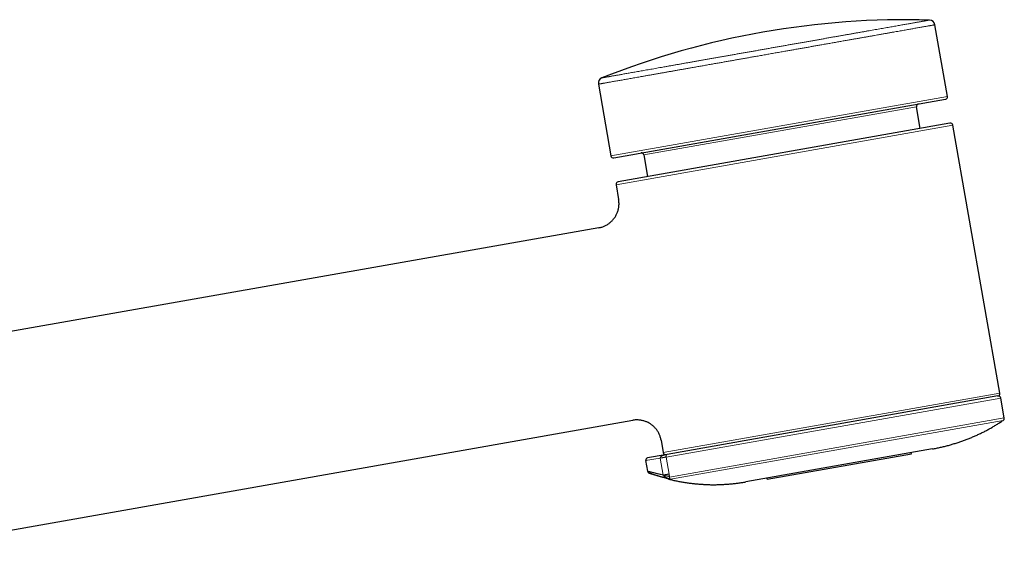
# Model space of a CAD drawing. Units: millimetres. Extents: x 8 to 767, y 12 to 634.
# Drawn here: x 646 to 767, y 540 to 605 of the extents above; entities that cross this region are included whole.
import ezdxf

# ---------------------------------------------------------------- set-up
doc = ezdxf.new("R2010")
doc.units = ezdxf.units.MM

msp = doc.modelspace()

# ---------------------------------------------------------------- linework, layer by layer
at = {"color": 7, "linetype": 'Continuous', "lineweight": 30}
for p, q in [((760.32, 595.62), (758.77, 604.41)), ((717.41, 597.12), (718.96, 588.33)), ((719.31, 588.09), (760.08, 595.28)), ((756.95, 591.68), (756.49, 594.34)), ((760.6, 592.32), (719.83, 585.13)), ((766.75, 559.18), (760.95, 592.08)), ((723, 588.43), (723.47, 585.77)), ((719.58, 584.78), (719.9, 582.97)), ((717.47, 579.49), (628.35, 563.78)), ((766.5, 558.84), (725.85, 551.67)), ((767.28, 556.15), (766.85, 558.59)), ((632.51, 540.14), (721.64, 555.86)), ((725.11, 553.42), (725.38, 551.89)), ((725.63, 551.63), (723.47, 551.25)), ((725.85, 551.67), (725.63, 551.63)), ((758.45, 552.34), (735.52, 548.3)), ((738.15, 548.61), (755.87, 551.74)), ((755.87, 551.74), (755.85, 551.88)), ((723.22, 550.9), (723.45, 549.62)), ((738.12, 548.76), (738.15, 548.61))]:
    msp.add_line(p, q, dxfattribs=at)
at = {"color": 8, "linetype": 'Continuous', "lineweight": 0}
for p, q in [((718.96, 588.33), (760.32, 595.62)), ((756.49, 594.34), (723, 588.43)), ((719.58, 584.78), (760.95, 592.08)), ((725.38, 551.89), (766.75, 559.18)), ((766.85, 558.59), (725.73, 551.34)), ((767.28, 556.15), (726.16, 548.89)), ((767.15, 555.85), (726.26, 548.63)), ((725.63, 551.63), (725.63, 551.63)), ((725.02, 551.22), (723.22, 550.9)), ((725.39, 549.14), (725.02, 551.22)), ((726.1, 549.26), (725.73, 551.34))]:
    msp.add_line(p, q, dxfattribs=at)
at = {"color": 7, "linetype": 'Continuous', "lineweight": 30}
for centre, radius, start, end in [((755.15, 504.03), 101, 88.3239, 111.6761), ((758.08, 604.29), 0.7, 10, 88.3231), ((718.1, 597.24), 0.7, 111.6769, 190), ((760.03, 595.57), 0.3, 280, 10), ((756.78, 594.39), 0.3, 100, 190), ((760.65, 592.03), 0.3, 10, 100), ((719.25, 588.38), 0.3, 190, 280), ((722.71, 588.38), 0.3, 10, 100), ((719.88, 584.84), 0.3, 100, 190), ((766.45, 559.13), 0.3, 280, 10), ((766.55, 558.54), 0.3, 10, 100), ((766.99, 556.09), 0.3, 303.8579, 10), ((725.68, 551.94), 0.3, 190, 280), ((723.52, 550.95), 0.3, 100, 190)]:
    msp.add_arc(centre, radius, start, end, dxfattribs=at)
at = {"color": 8, "linetype": 'Continuous', "lineweight": 0}
for points, knots in [([(720.3, 598.32), (720.38, 598.34), (720.54, 598.37), (720.8, 598.41), (721.06, 598.46), (721.34, 598.51), (721.62, 598.56), (721.91, 598.61), (722.21, 598.66), (722.52, 598.71), (722.84, 598.77), (723.17, 598.83), (723.51, 598.89), (723.86, 598.95), (724.22, 599.01), (724.58, 599.08), (724.96, 599.15), (725.34, 599.21), (725.73, 599.28), (726.13, 599.35), (726.53, 599.42), (726.94, 599.5), (727.36, 599.57), (727.78, 599.64), (728.2, 599.72), (728.63, 599.79), (729.07, 599.87), (729.51, 599.95), (729.97, 600.03), (730.43, 600.11), (730.89, 600.19), (731.36, 600.27), (731.83, 600.36), (732.3, 600.44), (732.78, 600.52), (733.26, 600.61), (733.74, 600.69), (734.23, 600.78), (734.72, 600.87), (735.2, 600.95), (735.68, 601.04), (736.17, 601.12), (736.66, 601.21), (737.15, 601.3), (737.65, 601.38), (738.14, 601.47), (738.64, 601.56), (739.14, 601.65), (739.63, 601.73), (740.13, 601.82), (740.62, 601.91), (741.11, 601.99), (741.6, 602.08), (742.09, 602.17), (742.57, 602.25), (743.04, 602.33), (743.51, 602.42), (743.98, 602.5), (744.44, 602.58), (744.91, 602.66), (745.37, 602.75), (745.83, 602.83), (746.29, 602.91), (746.74, 602.99), (747.18, 603.06), (747.62, 603.14), (748.06, 603.22), (748.48, 603.29), (748.9, 603.37), (749.31, 603.44), (749.72, 603.51), (750.11, 603.58), (750.5, 603.65), (750.87, 603.72), (751.25, 603.78), (751.61, 603.85), (751.98, 603.91), (752.33, 603.97), (752.67, 604.03), (753.01, 604.09), (753.33, 604.15), (753.65, 604.2), (753.96, 604.26), (754.25, 604.31), (754.54, 604.36), (754.82, 604.41), (755.08, 604.46), (755.33, 604.5), (755.58, 604.54), (755.81, 604.58), (756.03, 604.62), (756.24, 604.66), (756.44, 604.7), (756.64, 604.73), (756.82, 604.76), (756.99, 604.79), (757.14, 604.82), (757.29, 604.85), (757.42, 604.87), (757.55, 604.89), (757.66, 604.91), (757.75, 604.93), (757.84, 604.94), (757.91, 604.96), (757.97, 604.97), (758.02, 604.98), (758.06, 604.98), (758.09, 604.99), (758.1, 604.99), (758.1, 604.99), (758.1, 604.99)], [0, 0, 0, 0, 0.009324, 0.018648, 0.027972, 0.037296, 0.04662, 0.055777, 0.064935, 0.074092, 0.08325, 0.092594, 0.101938, 0.111283, 0.120627, 0.129971, 0.139316, 0.14866, 0.157984, 0.167308, 0.176632, 0.185956, 0.19528, 0.204437, 0.213595, 0.222752, 0.23191, 0.241254, 0.250598, 0.259943, 0.269287, 0.278631, 0.287976, 0.29732, 0.306644, 0.315968, 0.325292, 0.334616, 0.34394, 0.353097, 0.362255, 0.371412, 0.38057, 0.389914, 0.399258, 0.408603, 0.417947, 0.427291, 0.436636, 0.44598, 0.455304, 0.464628, 0.473952, 0.483276, 0.4926, 0.501757, 0.510915, 0.520072, 0.529229, 0.538574, 0.547918, 0.557262, 0.566607, 0.575951, 0.585296, 0.59464, 0.603964, 0.613288, 0.622612, 0.631936, 0.64126, 0.650417, 0.659575, 0.668732, 0.677889, 0.687234, 0.696578, 0.705922, 0.715267, 0.724611, 0.733955, 0.7433, 0.752624, 0.761948, 0.771272, 0.780596, 0.78992, 0.799077, 0.808234, 0.817392, 0.826549, 0.835894, 0.845238, 0.854582, 0.863927, 0.873271, 0.882615, 0.89196, 0.901284, 0.910608, 0.919932, 0.929256, 0.93858, 0.947737, 0.956894, 0.966052, 0.975209, 0.984554, 0.993898, 1, 1, 1, 1]), ([(719.94, 597.56), (720.02, 597.58), (720.19, 597.61), (720.45, 597.65), (720.72, 597.7), (721, 597.75), (721.29, 597.8), (721.59, 597.86), (721.9, 597.91), (722.21, 597.97), (722.56, 598.03), (722.94, 598.09), (723.35, 598.17), (723.77, 598.24), (724.21, 598.32), (724.66, 598.4), (725.09, 598.47), (725.52, 598.55), (725.92, 598.62), (726.34, 598.69), (726.76, 598.77), (727.19, 598.84), (727.62, 598.92), (728.05, 599), (728.5, 599.07), (728.97, 599.16), (729.48, 599.25), (730.02, 599.34), (730.58, 599.44), (731.13, 599.54), (731.7, 599.64), (732.24, 599.73), (732.76, 599.82), (733.25, 599.91), (733.75, 600), (734.25, 600.09), (734.75, 600.18), (735.24, 600.26), (735.74, 600.35), (736.24, 600.44), (736.77, 600.53), (737.33, 600.63), (737.93, 600.74), (738.52, 600.84), (739.12, 600.95), (739.71, 601.05), (740.28, 601.15), (740.81, 601.24), (741.31, 601.33), (741.82, 601.42), (742.32, 601.51), (742.81, 601.6), (743.3, 601.68), (743.78, 601.77), (744.26, 601.85), (744.77, 601.94), (745.3, 602.04), (745.85, 602.13), (746.4, 602.23), (746.94, 602.33), (747.48, 602.42), (747.98, 602.51), (748.45, 602.59), (748.89, 602.67), (749.32, 602.74), (749.74, 602.82), (750.16, 602.89), (750.56, 602.96), (750.96, 603.03), (751.35, 603.1), (751.75, 603.17), (752.17, 603.25), (752.6, 603.32), (753.02, 603.4), (753.42, 603.47), (753.82, 603.54), (754.18, 603.6), (754.51, 603.66), (754.82, 603.71), (755.11, 603.77), (755.4, 603.82), (755.67, 603.86), (755.93, 603.91), (756.18, 603.95), (756.41, 604), (756.65, 604.04), (756.9, 604.08), (757.14, 604.12), (757.36, 604.16), (757.57, 604.2), (757.76, 604.23), (757.93, 604.26), (758.07, 604.29), (758.2, 604.31), (758.31, 604.33), (758.41, 604.35), (758.5, 604.36), (758.58, 604.38), (758.64, 604.39), (758.69, 604.4), (758.73, 604.4), (758.76, 604.41), (758.77, 604.41), (758.77, 604.41), (758.77, 604.41)], [0, 0, 0, 0, 0.009324, 0.018648, 0.027972, 0.037296, 0.04662, 0.055777, 0.064935, 0.074092, 0.08325, 0.094152, 0.105053, 0.115955, 0.126857, 0.137758, 0.14866, 0.157984, 0.167308, 0.176632, 0.185956, 0.19528, 0.204437, 0.213595, 0.222752, 0.23191, 0.242812, 0.253713, 0.264615, 0.275517, 0.286418, 0.29732, 0.306644, 0.315968, 0.325292, 0.334616, 0.34394, 0.353097, 0.362255, 0.371412, 0.38057, 0.391471, 0.402373, 0.413275, 0.424176, 0.435078, 0.44598, 0.455304, 0.464628, 0.473952, 0.483276, 0.4926, 0.501757, 0.510915, 0.520072, 0.52923, 0.540131, 0.551033, 0.561935, 0.572836, 0.583738, 0.59464, 0.603964, 0.613288, 0.622612, 0.631936, 0.64126, 0.650417, 0.659575, 0.668732, 0.67789, 0.688791, 0.699693, 0.710595, 0.721496, 0.732398, 0.7433, 0.752624, 0.761948, 0.771272, 0.780596, 0.78992, 0.799077, 0.808235, 0.817392, 0.82655, 0.837451, 0.848353, 0.859255, 0.870156, 0.881058, 0.89196, 0.901284, 0.910608, 0.919932, 0.929256, 0.93858, 0.947737, 0.956895, 0.966052, 0.97521, 0.986111, 0.997013, 1, 1, 1, 1]), ([(717.84, 597.89), (717.84, 597.89), (717.84, 597.89), (717.85, 597.89), (717.87, 597.9), (717.91, 597.9), (717.95, 597.91), (718.01, 597.92), (718.08, 597.93), (718.17, 597.95), (718.26, 597.96), (718.37, 597.98), (718.49, 598), (718.62, 598.03), (718.75, 598.05), (718.91, 598.08), (719.07, 598.11), (719.25, 598.14), (719.44, 598.17), (719.64, 598.21), (719.85, 598.24), (720.07, 598.28), (720.23, 598.31), (720.3, 598.32)], [0, 0, 0, 0, 0.01713, 0.066498, 0.115866, 0.165234, 0.214602, 0.263862, 0.313122, 0.362382, 0.411642, 0.460903, 0.509283, 0.557664, 0.606044, 0.654425, 0.703793, 0.753161, 0.802528, 0.851896, 0.901264, 0.950632, 1, 1, 1, 1]), ([(717.41, 597.12), (717.41, 597.12), (717.41, 597.12), (717.43, 597.12), (717.47, 597.13), (717.52, 597.14), (717.59, 597.15), (717.66, 597.16), (717.75, 597.18), (717.84, 597.19), (717.95, 597.21), (718.07, 597.24), (718.21, 597.26), (718.35, 597.28), (718.51, 597.31), (718.7, 597.35), (718.92, 597.38), (719.15, 597.43), (719.4, 597.47), (719.66, 597.51), (719.85, 597.55), (719.94, 597.56)], [0, 0, 0, 0, 0.041814, 0.09941, 0.157006, 0.214601, 0.263862, 0.313122, 0.362382, 0.411643, 0.460903, 0.509284, 0.557665, 0.606046, 0.654426, 0.712022, 0.769618, 0.827213, 0.884809, 0.942404, 1, 1, 1, 1]), ([(725.02, 551.22), (725.02, 551.23), (725.02, 551.24), (725.02, 551.26), (725.03, 551.29), (725.04, 551.31), (725.05, 551.33), (725.06, 551.35), (725.07, 551.36), (725.08, 551.37), (725.09, 551.39), (725.1, 551.4), (725.12, 551.42), (725.15, 551.43), (725.17, 551.45), (725.2, 551.47), (725.23, 551.49), (725.28, 551.51), (725.34, 551.54), (725.43, 551.57), (725.53, 551.6), (725.6, 551.62), (725.63, 551.63)], [0, 0, 0, 0, 0.027245, 0.054857, 0.08336, 0.113222, 0.144842, 0.178544, 0.196262, 0.214591, 0.233553, 0.253166, 0.289083, 0.326938, 0.36679, 0.408681, 0.452638, 0.498682, 0.60898, 0.729359, 0.859743, 1, 1, 1, 1]), ([(725.63, 551.63), (725.67, 551.63), (725.74, 551.65), (725.82, 551.66), (725.85, 551.67)], [0, 0, 0, 0, 0.560584, 1, 1, 1, 1]), ([(725.73, 551.34), (725.73, 551.35), (725.73, 551.37), (725.73, 551.4), (725.72, 551.42), (725.72, 551.45), (725.73, 551.48), (725.73, 551.51), (725.74, 551.54), (725.75, 551.57), (725.76, 551.59), (725.77, 551.61), (725.78, 551.63), (725.8, 551.65), (725.81, 551.65), (725.82, 551.66)], [0, 0, 0, 0, 0.029031, 0.059495, 0.092686, 0.129609, 0.185846, 0.251162, 0.326283, 0.411668, 0.507613, 0.614314, 0.731896, 0.86044, 1, 1, 1, 1]), ([(725.82, 551.66), (725.82, 551.66), (725.83, 551.67), (725.84, 551.67), (725.85, 551.67)], [0, 0, 0, 0, 0.559663, 1, 1, 1, 1]), ([(723.45, 549.62), (723.45, 549.62), (723.45, 549.62), (723.45, 549.61), (723.47, 549.61), (723.5, 549.6), (723.52, 549.6), (723.53, 549.59), (723.55, 549.59), (723.56, 549.59), (723.58, 549.58), (723.6, 549.58), (723.64, 549.57), (723.68, 549.55), (723.76, 549.53), (723.82, 549.52), (723.87, 549.51), (723.89, 549.5), (723.92, 549.49), (723.95, 549.48), (723.98, 549.48), (724.01, 549.47), (724.04, 549.46), (724.1, 549.45), (724.17, 549.43), (724.28, 549.4), (724.38, 549.38), (724.47, 549.35), (724.53, 549.34), (724.57, 549.33), (724.6, 549.32), (724.62, 549.32), (724.64, 549.31), (724.67, 549.3), (724.71, 549.29), (724.79, 549.28), (724.89, 549.25), (725, 549.23), (725.12, 549.2), (725.25, 549.17), (725.34, 549.15), (725.39, 549.14)], [0, 0, 0, 0, 0.000039, 0.049794, 0.099906, 0.150422, 0.167536, 0.184702, 0.201924, 0.219202, 0.236538, 0.253935, 0.271393, 0.316969, 0.363616, 0.411361, 0.425644, 0.440025, 0.454504, 0.469083, 0.483761, 0.49854, 0.51342, 0.528401, 0.56975, 0.612787, 0.65752, 0.687978, 0.719181, 0.727477, 0.735824, 0.744222, 0.752671, 0.761172, 0.769724, 0.80161, 0.836093, 0.873172, 0.912849, 0.955125, 1, 1, 1, 1]), ([(726.16, 548.89), (726.15, 548.93), (726.14, 549), (726.13, 549.09), (726.11, 549.18), (726.1, 549.23), (726.1, 549.26)], [0, 0, 0, 0, 0.28327, 0.563982, 0.782805, 1, 1, 1, 1]), ([(725.47, 549.03), (725.46, 549.05), (725.43, 549.09), (725.4, 549.12), (725.39, 549.14)], [0, 0, 0, 0, 0.483248, 1, 1, 1, 1]), ([(726.16, 548.89), (726.15, 548.9), (726.14, 548.92), (726.11, 548.94), (726.07, 548.96), (726.03, 548.98), (725.98, 548.99), (725.92, 549), (725.86, 549.02), (725.79, 549.02), (725.71, 549.03), (725.64, 549.03), (725.55, 549.04), (725.5, 549.03), (725.47, 549.03)], [0, 0, 0, 0, 0.083334, 0.166667, 0.25, 0.333332, 0.416666, 0.5, 0.583334, 0.666668, 0.75, 0.833333, 0.916666, 1, 1, 1, 1]), ([(726.03, 548.7), (725.99, 548.71), (725.93, 548.74), (725.83, 548.78), (725.74, 548.82), (725.66, 548.86), (725.6, 548.91), (725.55, 548.95), (725.51, 548.99), (725.48, 549.02), (725.47, 549.03)], [0, 0, 0, 0, 0.162132, 0.325134, 0.489152, 0.613238, 0.738763, 0.823772, 0.910472, 1, 1, 1, 1]), ([(726.03, 548.7), (726.03, 548.7), (726.03, 548.7), (726.03, 548.69), (726.03, 548.69)], [0, 0, 0, 0, 0.559945, 1, 1, 1, 1]), ([(726.26, 548.63), (726.22, 548.64), (726.14, 548.67), (726.07, 548.69), (726.03, 548.7)], [0, 0, 0, 0, 0.500059, 1, 1, 1, 1]), ([(726.03, 548.69), (726.07, 548.68), (726.15, 548.66), (726.22, 548.64), (726.26, 548.63)], [0, 0, 0, 0, 0.559996, 1, 1, 1, 1]), ([(726.23, 548.66), (726.22, 548.67), (726.21, 548.68), (726.2, 548.7), (726.18, 548.73), (726.17, 548.76), (726.17, 548.79), (726.16, 548.82), (726.16, 548.86), (726.16, 548.88), (726.16, 548.89)], [0, 0, 0, 0, 0.1723618, 0.3309479, 0.4758088, 0.6070343, 0.72477, 0.829243, 0.9208041, 1, 1, 1, 1]), ([(726.26, 548.63), (726.25, 548.64), (726.24, 548.65), (726.23, 548.66), (726.23, 548.66)], [0, 0, 0, 0, 0.499688, 1, 1, 1, 1])]:
    msp.add_open_spline(points, degree=3, knots=knots, dxfattribs=at)
at = {"color": 7, "linetype": 'Continuous', "lineweight": 30}
for points, knots in [([(717.47, 579.49), (717.53, 579.51), (717.66, 579.53), (717.85, 579.58), (718.04, 579.65), (718.22, 579.73), (718.39, 579.82), (718.56, 579.92), (718.72, 580.03), (718.88, 580.15), (719.03, 580.28), (719.16, 580.42), (719.29, 580.57), (719.41, 580.73), (719.52, 580.89), (719.61, 581.06), (719.7, 581.24), (719.77, 581.42), (719.83, 581.61), (719.88, 581.8), (719.92, 581.99), (719.94, 582.19), (719.95, 582.38), (719.95, 582.58), (719.93, 582.77), (719.91, 582.9), (719.9, 582.97)], [0, 0, 0, 0, 0.041667, 0.083333, 0.125, 0.166667, 0.208334, 0.25, 0.291667, 0.333334, 0.375, 0.416667, 0.458333, 0.5, 0.541667, 0.583333, 0.625, 0.666666, 0.708333, 0.75, 0.791666, 0.833333, 0.875, 0.916667, 0.958333, 1, 1, 1, 1]), ([(725.11, 553.42), (725.1, 553.49), (725.08, 553.62), (725.02, 553.81), (724.96, 553.99), (724.88, 554.17), (724.79, 554.35), (724.69, 554.52), (724.58, 554.68), (724.46, 554.83), (724.33, 554.98), (724.19, 555.12), (724.04, 555.24), (723.88, 555.36), (723.72, 555.47), (723.55, 555.57), (723.37, 555.65), (723.19, 555.72), (723, 555.79), (722.81, 555.83), (722.62, 555.87), (722.42, 555.89), (722.22, 555.9), (722.03, 555.9), (721.83, 555.89), (721.7, 555.87), (721.64, 555.86)], [0, 0, 0, 0, 0.041667, 0.083333, 0.125, 0.166667, 0.208334, 0.25, 0.291667, 0.333334, 0.375, 0.416667, 0.458333, 0.5, 0.541667, 0.583333, 0.625, 0.666666, 0.708333, 0.75, 0.791666, 0.833333, 0.875, 0.916667, 0.958333, 1, 1, 1, 1]), ([(758.45, 552.34), (758.61, 552.37), (758.94, 552.43), (759.44, 552.54), (759.93, 552.65), (760.42, 552.78), (760.9, 552.91), (761.37, 553.06), (761.84, 553.21), (762.28, 553.37), (762.73, 553.54), (763.17, 553.71), (763.61, 553.9), (764.04, 554.09), (764.47, 554.3), (764.9, 554.51), (765.32, 554.73), (765.73, 554.96), (766.14, 555.2), (766.53, 555.44), (766.87, 555.66), (767.08, 555.8), (767.15, 555.85)], [0, 0, 0, 0, 0.05335, 0.1067, 0.16005, 0.2134, 0.26675, 0.3201, 0.3704, 0.420701, 0.471001, 0.521302, 0.571602, 0.621902, 0.672203, 0.722504, 0.772805, 0.823106, 0.87251, 0.921913, 0.971317, 1, 1, 1, 1]), ([(723.45, 549.62), (723.45, 549.61), (723.46, 549.58), (723.47, 549.56), (723.48, 549.53), (723.49, 549.51), (723.5, 549.5), (723.51, 549.48), (723.52, 549.46), (723.55, 549.44), (723.58, 549.42), (723.6, 549.4), (723.63, 549.39), (723.64, 549.39)], [0, 0, 0, 0, 0.108727, 0.203801, 0.285218, 0.352975, 0.407069, 0.45231, 0.542628, 0.663997, 0.762198, 0.8742, 1, 1, 1, 1]), ([(724, 549.27), (723.99, 549.27), (723.95, 549.29), (723.89, 549.31), (723.83, 549.33), (723.77, 549.35), (723.72, 549.36), (723.69, 549.37), (723.66, 549.38), (723.64, 549.39), (723.64, 549.39), (723.64, 549.39), (723.66, 549.38), (723.68, 549.37), (723.72, 549.36), (723.76, 549.35), (723.81, 549.33), (723.87, 549.31), (723.93, 549.29), (724.01, 549.27), (724.09, 549.24), (724.17, 549.22), (724.26, 549.19), (724.36, 549.16), (724.47, 549.13), (724.59, 549.09), (724.73, 549.05), (724.87, 549.01), (725.01, 548.97), (725.16, 548.93), (725.32, 548.88), (725.48, 548.84), (725.66, 548.79), (725.84, 548.74), (725.96, 548.71), (726.03, 548.69)], [0, 0, 0, 0, 0.010478, 0.041846, 0.073571, 0.102949, 0.13258, 0.162432, 0.192464, 0.222628, 0.252866, 0.28173, 0.31052, 0.339182, 0.367677, 0.395976, 0.424058, 0.451906, 0.479505, 0.508139, 0.536476, 0.56451, 0.592245, 0.619694, 0.646884, 0.681141, 0.715042, 0.748617, 0.781896, 0.81491, 0.847689, 0.886062, 0.924205, 0.962168, 1, 1, 1, 1]), ([(726.03, 548.69), (725.97, 548.71), (725.92, 548.72), (725.86, 548.74), (725.86, 548.74)], [0, 0, 0, 0, 0.9105, 1, 1, 1, 1]), ([(725.95, 548.66), (726.12, 548.62), (726.44, 548.54), (726.93, 548.43), (727.43, 548.33), (727.93, 548.25), (728.43, 548.17), (728.92, 548.11), (729.4, 548.06), (729.87, 548.02), (730.35, 547.99), (730.82, 547.96), (731.3, 547.95), (731.77, 547.95), (732.25, 547.96), (732.72, 547.98), (733.2, 548.01), (733.67, 548.05), (734.14, 548.1), (734.6, 548.15), (735.06, 548.22), (735.37, 548.27), (735.52, 548.3)], [0, 0, 0, 0, 0.052267, 0.104534, 0.156801, 0.209068, 0.261335, 0.313602, 0.362881, 0.412161, 0.46144, 0.510719, 0.559999, 0.609278, 0.658558, 0.707837, 0.757117, 0.806398, 0.854798, 0.903199, 0.9516, 1, 1, 1, 1])]:
    msp.add_open_spline(points, degree=3, knots=knots, dxfattribs=at)
at = {"color": 8, "linetype": 'Continuous', "lineweight": 0}
for points in [[(725.82, 551.66), (725.8, 551.65), (725.76, 551.64), (725.7, 551.63), (725.65, 551.63), (725.63, 551.63)], [(725.73, 551.34), (725.73, 551.34), (725.72, 551.34), (725.69, 551.34), (725.65, 551.33), (725.61, 551.32), (725.56, 551.31), (725.5, 551.3), (725.43, 551.29), (725.36, 551.28), (725.28, 551.26), (725.2, 551.25), (725.11, 551.23), (725.05, 551.22), (725.02, 551.22)], [(726.1, 549.26), (726.09, 549.26), (726.08, 549.26), (726.05, 549.25), (726.02, 549.25), (725.97, 549.24), (725.92, 549.23), (725.86, 549.22), (725.8, 549.21), (725.73, 549.2), (725.65, 549.18), (725.57, 549.17), (725.48, 549.15), (725.42, 549.14), (725.39, 549.14)], [(726.23, 548.66), (726.2, 548.67), (726.16, 548.68), (726.1, 548.7), (726.05, 548.7), (726.03, 548.7)]]:
    msp.add_open_spline(points, degree=3, dxfattribs=at)

doc.saveas('drawing.dxf')
